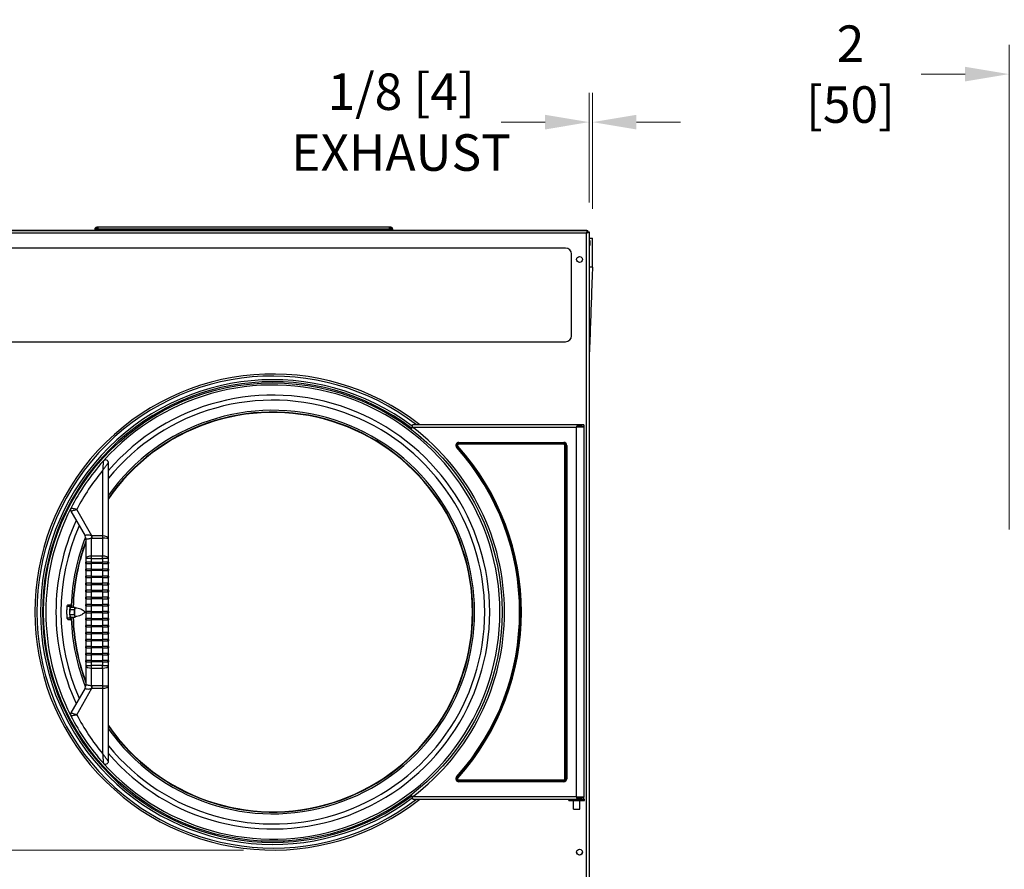
# Model space of a CAD drawing. Units: inches. Extents: x 11 to 194, y 10 to 308.
# Drawn here: x 34 to 76, y 241 to 278 of the extents above; entities that cross this region are included whole.
import ezdxf

# ---------------------------------------------------------------- set-up
doc = ezdxf.new("R2010")
doc.units = ezdxf.units.IN
doc.header["$LTSCALE"] = 16.666667
doc.header["$MEASUREMENT"] = 0
doc.layers.add('Dimensions(Dexter)', color=1, linetype='Continuous', lineweight=20, true_color=0xff0000)
doc.layers.add('Visible Edges(Dexter)', color=7, linetype='Continuous', lineweight=25)
doc.layers.add('Visible Tangent Edges(Dexter)', color=7, linetype='Continuous', lineweight=25)
doc.styles.add('DIMTXT', font='tahoma.ttf', dxfattribs={"width": 0.75})
doc.dimstyles.new('FRAC$0', dxfattribs={"dimscale": 4, "dimtxt": 0.09375, "dimasz": 0.188, "dimexe": 0.125, "dimexo": 0.125, "dimgap": 0.094, "dimtad": 0, "dimtih": 1, "dimtoh": 1, "dimdec": 6, "dimzin": 12, "dimdsep": 46, "dimlunit": 5, "dimtxsty": 'DIMTXT', "dimcen": -0.063, "dimadec": 0, "dimazin": 0, "dimtp": 0.031, "dimtm": 0.031, "dimtfac": 1, "dimtdec": 6, "dimtix": 1, "dimtofl": 0, "dimtmove": 0, "dimatfit": 3, "dimfxl": 1, "dimfrac": 2, "dimtolj": 1, "dimtzin": 12, "dimarcsym": 0})

# ---------------------------------------------------------------- blocks, each defined once
blk = doc.blocks.new('*D59')
at = {"layer": 'Defpoints', "color": 0, "linetype": 'Continuous', "transparency": 16777216}
for p in [(75.83, 275.285), (77.779, 268.49), (75.83, 254.579)]:
    blk.add_point(p, dxfattribs=at)
at = {"layer": 'Dimensions(Dexter)', "color": 7, "linetype": 'Continuous', "lineweight": 0, "transparency": 16777216}
for p, q in [((75.83, 255.829), (75.83, 276.535)), ((77.779, 269.74), (77.779, 276.535)), ((73.95, 275.285), (72.07, 275.285)), ((79.659, 275.285), (81.539, 275.285))]:
    blk.add_line(p, q, dxfattribs=at)
at = {"layer": 'Dimensions(Dexter)', "color": 7, "linetype": 'Continuous', "transparency": 16777216}
for points in [[(73.95, 275.598), (73.95, 274.972), (75.83, 275.285)], [(79.659, 275.598), (79.659, 274.972), (77.779, 275.285)]]:
    blk.add_solid(points, dxfattribs=at)
at = {"layer": 'Dimensions(Dexter)', "color": 7, "linetype": 'Continuous', "lineweight": 5, "transparency": 16777216, "insert": (69.053, 275.285), "char_height": 1.56, "attachment_point": 5, "style": 'DIMTXT'}
blk.add_mtext('\\A1;2 [50]', dxfattribs=at)
blk = doc.blocks.new('*D54')
at = {"layer": 'Defpoints', "color": 0, "linetype": 'Continuous', "transparency": 16777216}
for p in [(21.093, 242.126), (44.369, 242.126), (31.37, 200.116)]:
    blk.add_point(p, dxfattribs=at)
at = {"layer": 'Dimensions(Dexter)', "color": 7, "linetype": 'Continuous', "lineweight": 0, "transparency": 16777216}
for p, q in [((43.119, 242.126), (19.843, 242.126)), ((21.093, 240.246), (21.093, 222.837)), ((21.093, 201.996), (21.093, 218.916)), ((30.12, 200.116), (19.843, 200.116))]:
    blk.add_line(p, q, dxfattribs=at)
at = {"layer": 'Dimensions(Dexter)', "color": 7, "linetype": 'Continuous', "transparency": 16777216}
for points in [[(20.78, 240.246), (21.407, 240.246), (21.093, 242.126)], [(20.78, 201.996), (21.407, 201.996), (21.093, 200.116)]]:
    blk.add_solid(points, dxfattribs=at)
at = {"layer": 'Dimensions(Dexter)', "color": 7, "linetype": 'Continuous', "lineweight": 5, "transparency": 16777216, "insert": (21.093, 220.876), "char_height": 1.56, "attachment_point": 5, "style": 'DIMTXT'}
blk.add_mtext('\\A1;42 [1067]', dxfattribs=at)
blk = doc.blocks.new('*D56')
at = {"layer": 'Defpoints', "color": 0, "linetype": 'Continuous', "transparency": 16777216}
for p in [(57.882, 273.234), (57.882, 268.549), (58.027, 268.282)]:
    blk.add_point(p, dxfattribs=at)
at = {"layer": 'Dimensions(Dexter)', "color": 7, "linetype": 'Continuous', "lineweight": 0, "transparency": 16777216}
for p, q in [((57.882, 269.799), (57.882, 274.484)), ((58.027, 269.532), (58.027, 274.484)), ((56.002, 273.234), (54.122, 273.234)), ((59.907, 273.234), (61.787, 273.234))]:
    blk.add_line(p, q, dxfattribs=at)
at = {"layer": 'Dimensions(Dexter)', "color": 7, "linetype": 'Continuous', "transparency": 16777216}
for points in [[(56.002, 273.547), (56.002, 272.92), (57.882, 273.234)], [(59.907, 273.547), (59.907, 272.92), (58.027, 273.234)]]:
    blk.add_solid(points, dxfattribs=at)
at = {"layer": 'Dimensions(Dexter)', "color": 7, "linetype": 'Continuous', "lineweight": 5, "transparency": 16777216, "insert": (49.851, 273.234), "char_height": 1.56, "attachment_point": 5, "style": 'DIMTXT'}
blk.add_mtext('\\A1;1/8 [4]\\PEXHAUST', dxfattribs=at)

msp = doc.modelspace()

# ---------------------------------------------------------------- linework, layer by layer
at = {"layer": 'Visible Edges(Dexter)'}
for p, q in [((30.9337, 268.6005), (57.8306, 268.6005)), ((57.6006, 268.6089), (31.1626, 268.6089)), ((36.8139, 268.6558), (36.7743, 268.6558)), ((36.7743, 268.6089), (36.7743, 268.6558)), ((36.8139, 268.6558), (36.8139, 268.6089)), ((36.8764, 268.7183), (36.8764, 268.7579)), ((36.8764, 268.7579), (49.3764, 268.7579)), ((36.8764, 268.7099), (36.8764, 268.7183)), ((36.8764, 268.6089), (36.8764, 268.7099)), ((36.9077, 268.6558), (36.9077, 268.6089)), ((49.3452, 268.6089), (49.3452, 268.6558)), ((49.3764, 268.7579), (49.3764, 268.7183)), ((49.3764, 268.7099), (49.3764, 268.7183)), ((49.3764, 268.6089), (49.3764, 268.7099)), ((49.4389, 268.6089), (49.4389, 268.6558)), ((49.4389, 268.6558), (49.4785, 268.6558)), ((49.4785, 268.6558), (49.4785, 268.6089)), ((57.7881, 268.6089), (57.6006, 268.6089)), ((57.6006, 268.6089), (57.6006, 268.6005)), ((57.7881, 268.6005), (57.7881, 268.6089)), ((57.8179, 268.549), (57.8341, 268.549)), ((57.8306, 268.5525), (57.8306, 268.6005)), ((57.8341, 268.549), (57.8821, 268.549)), ((57.8821, 268.549), (57.8821, 234.4021)), ((57.8821, 268.2817), (58.0265, 268.2817)), ((57.8971, 268.1952), (57.8821, 268.1952)), ((57.8971, 268.1952), (57.8971, 267.9452)), ((57.9181, 268.1577), (57.9181, 267.9827)), ((58.0265, 267.0317), (58.0265, 268.2817)), ((56.8821, 267.8505), (31.8821, 267.8505)), ((57.8971, 267.9452), (57.8821, 267.9452)), ((57.1321, 264.1005), (57.1321, 267.6005)), ((31.8821, 263.8505), (56.8821, 263.8505)), ((50.2808, 260.1083), (50.3438, 260.1917)), ((50.3438, 260.1917), (50.3435, 260.2967)), ((57.5688, 260.2967), (50.3435, 260.2967)), ((57.35, 260.2468), (57.35, 260.206)), ((57.6625, 260.2217), (57.35, 260.2217)), ((57.3754, 260.206), (57.35, 260.206)), ((57.3754, 260.206), (57.6781, 260.206)), ((57.6625, 260.2967), (57.5688, 260.2967)), ((57.6625, 260.2967), (57.6625, 260.2217)), ((57.6781, 244.3873), (57.6781, 260.206)), ((37.3452, 255.4321), (37.3452, 258.6717)), ((35.7369, 256.6049), (36.3429, 255.5553)), ((36.3764, 255.4306), (36.3764, 254.5786)), ((37.3452, 254.5786), (37.3452, 255.4321)), ((36.3764, 254.5786), (36.3764, 254.4267)), ((37.3452, 254.4267), (37.3452, 254.5786)), ((36.3764, 254.3667), (36.3764, 254.4267)), ((36.6264, 254.4267), (36.3764, 254.4267)), ((36.3764, 254.3667), (36.3764, 254.1267)), ((36.3764, 254.3667), (36.6264, 254.3667)), ((36.6264, 254.4267), (37.0952, 254.4267)), ((37.0952, 254.3667), (36.6264, 254.3667)), ((37.3452, 254.4267), (37.0952, 254.4267)), ((37.0952, 254.3667), (37.3452, 254.3667)), ((37.3452, 254.4267), (37.3452, 254.3667)), ((37.3452, 254.1267), (37.3452, 254.3667)), ((36.3764, 254.0667), (36.3764, 254.1267)), ((36.6264, 254.1267), (36.3764, 254.1267)), ((36.3764, 254.0667), (36.3764, 253.8267)), ((36.3764, 254.0667), (36.6264, 254.0667)), ((36.3764, 253.7667), (36.3764, 253.8267)), ((36.6264, 253.8267), (36.3764, 253.8267)), ((36.3764, 253.7667), (36.3764, 253.5267)), ((36.3764, 253.7667), (36.6264, 253.7667)), ((36.6264, 254.1267), (37.0952, 254.1267)), ((37.0952, 254.0667), (36.6264, 254.0667)), ((36.6264, 253.8267), (37.0952, 253.8267)), ((37.0952, 253.7667), (36.6264, 253.7667)), ((37.3452, 254.1267), (37.0952, 254.1267)), ((37.0952, 254.0667), (37.3452, 254.0667)), ((37.3452, 253.8267), (37.0952, 253.8267)), ((37.0952, 253.7667), (37.3452, 253.7667)), ((37.3452, 254.1267), (37.3452, 254.0667)), ((37.3452, 253.8267), (37.3452, 254.0667)), ((37.3452, 253.8267), (37.3452, 253.7667)), ((37.3452, 253.5267), (37.3452, 253.7667)), ((36.3764, 253.4667), (36.3764, 253.5267)), ((36.6264, 253.5267), (36.3764, 253.5267)), ((36.3764, 253.4667), (36.3764, 253.2267)), ((36.3764, 253.4667), (36.6264, 253.4667)), ((36.6264, 253.5267), (37.0952, 253.5267)), ((37.0952, 253.4667), (36.6264, 253.4667)), ((37.3452, 253.5267), (37.0952, 253.5267)), ((37.0952, 253.4667), (37.3452, 253.4667)), ((37.3452, 253.5267), (37.3452, 253.4667)), ((37.3452, 253.2267), (37.3452, 253.4667)), ((36.3764, 253.1667), (36.3764, 253.2267)), ((36.6264, 253.2267), (36.3764, 253.2267)), ((36.3764, 253.1667), (36.3764, 252.9267)), ((36.3764, 253.1667), (36.6264, 253.1667)), ((36.3764, 252.8667), (36.3764, 252.9267)), ((36.6264, 252.9267), (36.3764, 252.9267)), ((36.6264, 253.2267), (37.0952, 253.2267)), ((37.0952, 253.1667), (36.6264, 253.1667)), ((36.6264, 252.9267), (37.0952, 252.9267)), ((37.3452, 253.2267), (37.0952, 253.2267)), ((37.0952, 253.1667), (37.3452, 253.1667)), ((37.3452, 252.9267), (37.0952, 252.9267)), ((37.3452, 253.2267), (37.3452, 253.1667)), ((37.3452, 252.9267), (37.3452, 253.1667)), ((37.3452, 252.9267), (37.3452, 252.8667)), ((35.5733, 252.5468), (35.6926, 252.5468)), ((35.6142, 252.6092), (35.7316, 252.6092)), ((35.6926, 252.5468), (35.6926, 252.2983)), ((35.6931, 252.4086), (35.7326, 252.5126)), ((35.7326, 252.5126), (35.9282, 252.5126)), ((35.7705, 252.5126), (35.7705, 252.5468)), ((35.8887, 252.4086), (35.9085, 252.4606)), ((35.9085, 252.4606), (35.9282, 252.5126)), ((35.9282, 252.5126), (35.9381, 252.4836)), ((36.3764, 252.8667), (36.3764, 252.6267)), ((36.3764, 252.8667), (36.6264, 252.8667)), ((36.3764, 252.5667), (36.3764, 252.6267)), ((36.6264, 252.6267), (36.3764, 252.6267)), ((36.3764, 252.5667), (36.3764, 252.3267)), ((36.3764, 252.5667), (36.6264, 252.5667)), ((37.0952, 252.8667), (36.6264, 252.8667)), ((36.6264, 252.6267), (37.0952, 252.6267)), ((37.0952, 252.5667), (36.6264, 252.5667)), ((37.0952, 252.8667), (37.3452, 252.8667)), ((37.3452, 252.6267), (37.0952, 252.6267)), ((37.0952, 252.5667), (37.3452, 252.5667)), ((37.3452, 252.6267), (37.3452, 252.8667)), ((37.3452, 252.6267), (37.3452, 252.5667)), ((37.3452, 252.3267), (37.3452, 252.5667)), ((35.5703, 252.2081), (35.5703, 252.3853)), ((35.5733, 252.0466), (35.6926, 252.0466)), ((35.6921, 252.1921), (35.6931, 252.4086)), ((35.6921, 252.1921), (35.8877, 252.1921)), ((35.7306, 252.0797), (35.6921, 252.1921)), ((35.6926, 252.1907), (35.6926, 252.0466)), ((35.6931, 252.4086), (35.8887, 252.4086)), ((35.7306, 252.0797), (35.9262, 252.0797)), ((35.7705, 252.0466), (35.7705, 252.0797)), ((35.8877, 252.1921), (35.8882, 252.3003)), ((35.907, 252.1359), (35.8877, 252.1921)), ((35.8882, 252.3003), (35.8887, 252.4086)), ((35.9262, 252.0797), (35.907, 252.1359)), ((35.9372, 252.1088), (35.9262, 252.0797)), ((36.6264, 252.3267), (36.3764, 252.3267)), ((36.3764, 252.2667), (36.3764, 252.3267)), ((36.3764, 252.2667), (36.3764, 252.0267)), ((36.3764, 252.2667), (36.6264, 252.2667)), ((36.6264, 252.3267), (37.0952, 252.3267)), ((37.0952, 252.2667), (36.6264, 252.2667)), ((37.3452, 252.3267), (37.0952, 252.3267)), ((37.0952, 252.2667), (37.3452, 252.2667)), ((37.3452, 252.3267), (37.3452, 252.2667)), ((37.3452, 252.0267), (37.3452, 252.2667)), ((35.6142, 251.9842), (35.7316, 251.9842)), ((36.3764, 251.9667), (36.3764, 252.0267)), ((36.6264, 252.0267), (36.3764, 252.0267)), ((36.3764, 251.9667), (36.3764, 251.7267)), ((36.3764, 251.9667), (36.6264, 251.9667)), ((36.3764, 251.6667), (36.3764, 251.7267)), ((36.6264, 251.7267), (36.3764, 251.7267)), ((36.3764, 251.6667), (36.3764, 251.4267)), ((36.3764, 251.6667), (36.6264, 251.6667)), ((36.6264, 252.0267), (37.0952, 252.0267)), ((37.0952, 251.9667), (36.6264, 251.9667)), ((36.6264, 251.7267), (37.0952, 251.7267)), ((37.0952, 251.6667), (36.6264, 251.6667)), ((37.3452, 252.0267), (37.0952, 252.0267)), ((37.0952, 251.9667), (37.3452, 251.9667)), ((37.3452, 251.7267), (37.0952, 251.7267)), ((37.0952, 251.6667), (37.3452, 251.6667)), ((37.3452, 252.0267), (37.3452, 251.9667)), ((37.3452, 251.7267), (37.3452, 251.9667)), ((37.3452, 251.7267), (37.3452, 251.6667)), ((37.3452, 251.4267), (37.3452, 251.6667)), ((36.3764, 251.3667), (36.3764, 251.4267)), ((36.6264, 251.4267), (36.3764, 251.4267)), ((36.3764, 251.3667), (36.3764, 251.1267)), ((36.3764, 251.3667), (36.6264, 251.3667)), ((36.6264, 251.4267), (37.0952, 251.4267)), ((37.0952, 251.3667), (36.6264, 251.3667)), ((37.3452, 251.4267), (37.0952, 251.4267)), ((37.0952, 251.3667), (37.3452, 251.3667)), ((37.3452, 251.4267), (37.3452, 251.3667)), ((37.3452, 251.1267), (37.3452, 251.3667)), ((36.3764, 251.0667), (36.3764, 251.1267)), ((36.6264, 251.1267), (36.3764, 251.1267)), ((36.3764, 251.0667), (36.3764, 250.8267)), ((36.3764, 251.0667), (36.6264, 251.0667)), ((36.3764, 250.7667), (36.3764, 250.8267)), ((36.6264, 250.8267), (36.3764, 250.8267)), ((36.6264, 251.1267), (37.0952, 251.1267)), ((37.0952, 251.0667), (36.6264, 251.0667)), ((36.6264, 250.8267), (37.0952, 250.8267)), ((37.3452, 251.1267), (37.0952, 251.1267)), ((37.0952, 251.0667), (37.3452, 251.0667)), ((37.3452, 250.8267), (37.0952, 250.8267)), ((37.3452, 251.1267), (37.3452, 251.0667)), ((37.3452, 250.8267), (37.3452, 251.0667)), ((37.3452, 250.8267), (37.3452, 250.7667)), ((36.3764, 250.7667), (36.3764, 250.5267)), ((36.3764, 250.7667), (36.6264, 250.7667)), ((36.3764, 250.4667), (36.3764, 250.5267)), ((36.6264, 250.5267), (36.3764, 250.5267)), ((36.3764, 250.4667), (36.3764, 250.2267)), ((36.3764, 250.4667), (36.6264, 250.4667)), ((37.0952, 250.7667), (36.6264, 250.7667)), ((36.6264, 250.5267), (37.0952, 250.5267)), ((37.0952, 250.4667), (36.6264, 250.4667)), ((37.0952, 250.7667), (37.3452, 250.7667)), ((37.3452, 250.5267), (37.0952, 250.5267)), ((37.0952, 250.4667), (37.3452, 250.4667)), ((37.3452, 250.5267), (37.3452, 250.7667)), ((37.3452, 250.5267), (37.3452, 250.4667)), ((37.3452, 250.2267), (37.3452, 250.4667)), ((36.3764, 250.1667), (36.3764, 250.2267)), ((36.6264, 250.2267), (36.3764, 250.2267)), ((36.3764, 250.1667), (36.3764, 250.0147)), ((36.3764, 250.1667), (36.6264, 250.1667)), ((36.3764, 250.0147), (36.3764, 249.1628)), ((36.6264, 250.2267), (37.0952, 250.2267)), ((37.0952, 250.1667), (36.6264, 250.1667)), ((37.3452, 250.2267), (37.0952, 250.2267)), ((37.0952, 250.1667), (37.3452, 250.1667)), ((37.3452, 250.2267), (37.3452, 250.1667)), ((37.3452, 250.0147), (37.3452, 250.1667)), ((37.3452, 249.1613), (37.3452, 250.0147)), ((37.3452, 245.9217), (37.3452, 249.1613)), ((36.3429, 249.0381), (35.7369, 247.9884)), ((50.3438, 244.4017), (50.2808, 244.485)), ((50.3442, 244.2967), (50.3438, 244.4017)), ((50.3442, 244.2967), (57.1048, 244.2967)), ((57.0185, 244.2417), (57.0185, 244.2967)), ((57.0185, 244.2417), (57.6815, 244.2417)), ((57.1048, 244.2967), (57.6815, 244.2967)), ((57.2115, 243.8767), (57.2115, 244.2417)), ((57.35, 244.3873), (57.35, 244.3466)), ((57.35, 244.3873), (57.3754, 244.3873)), ((57.35, 244.3717), (57.6625, 244.3717)), ((57.6781, 244.3873), (57.3754, 244.3873)), ((57.4885, 244.3873), (57.4885, 244.3717)), ((57.4885, 243.8767), (57.4885, 244.2417)), ((57.6625, 244.2967), (57.6625, 244.3717)), ((57.6815, 244.2417), (57.6815, 244.2967)), ((57.2115, 243.8767), (57.4885, 243.8767))]:
    msp.add_line(p, q, dxfattribs=at)
for centre, radius in [((57.4759, 267.3662), 0.125), ((44.369, 252.2967), 9.7965), ((57.4759, 242.038), 0.125)]:
    msp.add_circle(centre, radius, dxfattribs=at)
for centre, radius, start, end in [((57.7718, 268.459), 0.1103, 54.69505, 58.00777), ((57.8742, 268.1577), 0.044, 0, 58.49765), ((56.8821, 267.6005), 0.25, 0, 90), ((57.8742, 267.9827), 0.044, 301.50235, 0), ((56.8821, 264.1005), 0.25, 270, 0), ((44.369, 252.2967), 10.171, 51.86415, 308.13585), ((44.369, 252.2967), 10.0848, 52.49258, 307.50742), ((44.369, 252.2967), 9.843, 52.88198, 307.11802), ((44.369, 252.2967), 8.5313, 214.58332, 145.41668), ((37.2202, 258.6717), 0.125, 0, 138.25655), ((44.3644, 252.2967), 9.7, 138.25703, 152.83939), ((35.8452, 256.6674), 0.125, 152.84017, 210), ((36.1264, 255.4303), 0.25, 0.06289, 30), ((44.369, 252.2967), 8.5313, 159.52988, 178.54951), ((44.369, 252.2967), 8.5313, 181.45721, 200.47012), ((36.1264, 249.1631), 0.25, 330, 359.93711), ((35.8452, 247.9259), 0.125, 150, 207.15983), ((44.3644, 252.2967), 9.7, 207.16061, 221.74297), ((37.2202, 245.9217), 0.125, 221.74345, 0), ((57.4759, 242.0537), 0.125, 183.58332, 356.41668)]:
    msp.add_arc(centre, radius, start, end, dxfattribs=at)
for centre, major_axis, ratio, start_param, end_param in [((44.7853, 252.2967), (-9.2154, 0), 0.9989788, 6.2560123, 6.2735626), ((35.7316, 252.2962), (0, 0.313), 0.2079117, 5.6408817, 6.9254889), ((35.9272, 252.2962), (0, 0.1875), 0.2079117, 0.5013798, 1.5485773), ((35.9272, 252.2962), (0, 0.1875), 0.2079117, 0, 0.5013798), ((44.7853, 252.2967), (-9.2154, 0), 0.9989788, 0.0096227, 0.027173), ((35.7316, 252.2972), (0, -0.313), 0.2079117, 5.6408817, 6.9254889), ((35.9272, 252.2962), (0, 0.1875), 0.2079117, 1.5485773, 2.5957749), ((35.9272, 252.2962), (0, -0.1875), 0.2079117, 5.7373675, 6.2831853)]:
    msp.add_ellipse(centre, major_axis=major_axis, ratio=ratio, start_param=start_param, end_param=end_param, dxfattribs=at)
for points, knots in [([(36.7743, 268.6558), (36.7743, 268.6694), (36.777, 268.6828), (36.7875, 268.7078), (36.7952, 268.7191), (36.8145, 268.7381), (36.826, 268.7456), (36.8506, 268.7554), (36.8635, 268.7579), (36.8764, 268.7579)], [0, 0, 0, 0, 0.10521662, 0.10521662, 0.21038298, 0.21038298, 0.31554922, 0.31554922, 0.41635198, 0.41635198, 0.41635198, 0.41635198]), ([(36.8764, 268.7183), (36.8679, 268.7183), (36.8594, 268.7166), (36.8438, 268.7098), (36.8367, 268.7048), (36.8255, 268.6928), (36.8212, 268.6861), (36.8154, 268.6715), (36.8139, 268.6637), (36.8139, 268.6558)], [0, 0, 0, 0, 0.06835104, 0.06835104, 0.13667106, 0.13667106, 0.1996025, 0.1996025, 0.26253391, 0.26253391, 0.26253391, 0.26253391]), ([(36.8764, 268.7579), (36.8791, 268.7579), (36.8817, 268.7552), (36.887, 268.7447), (36.8896, 268.7371), (36.8949, 268.7177), (36.8975, 268.7063), (36.9027, 268.6817), (36.9052, 268.6688), (36.9077, 268.6558)], [0, 0, 0, 0, 0.10521662, 0.10521662, 0.21038298, 0.21038298, 0.31554922, 0.31554922, 0.41635198, 0.41635198, 0.41635198, 0.41635198]), ([(36.9077, 268.6558), (36.905, 268.6644), (36.9023, 268.6728), (36.8968, 268.6885), (36.8941, 268.6956), (36.8889, 268.7068), (36.8864, 268.711), (36.8814, 268.7168), (36.8789, 268.7183), (36.8764, 268.7183)], [0, 0, 0, 0, 0.06835104, 0.06835104, 0.13667106, 0.13667106, 0.1996025, 0.1996025, 0.26253391, 0.26253391, 0.26253391, 0.26253391]), ([(49.3452, 268.6558), (49.3478, 268.6694), (49.3504, 268.6828), (49.3557, 268.7078), (49.3583, 268.7191), (49.3636, 268.7381), (49.3662, 268.7456), (49.3714, 268.7554), (49.3739, 268.7579), (49.3764, 268.7579)], [0, 0, 0, 0, 0.10521662, 0.10521662, 0.21038298, 0.21038298, 0.31554922, 0.31554922, 0.41635198, 0.41635198, 0.41635198, 0.41635198]), ([(49.3764, 268.7183), (49.3737, 268.7183), (49.371, 268.7166), (49.3656, 268.7098), (49.3629, 268.7048), (49.3577, 268.6928), (49.3552, 268.6861), (49.3502, 268.6715), (49.3477, 268.6637), (49.3452, 268.6558)], [0, 0, 0, 0, 0.06835104, 0.06835104, 0.13667106, 0.13667106, 0.1996025, 0.1996025, 0.26253391, 0.26253391, 0.26253391, 0.26253391]), ([(49.3764, 268.7579), (49.39, 268.7579), (49.4034, 268.7552), (49.4284, 268.7447), (49.4397, 268.7371), (49.4587, 268.7177), (49.4662, 268.7063), (49.4761, 268.6817), (49.4785, 268.6688), (49.4785, 268.6558)], [0, 0, 0, 0, 0.10521662, 0.10521662, 0.21038298, 0.21038298, 0.31554922, 0.31554922, 0.41635198, 0.41635198, 0.41635198, 0.41635198]), ([(49.4389, 268.6558), (49.4389, 268.6644), (49.4372, 268.6728), (49.4304, 268.6885), (49.4254, 268.6956), (49.4135, 268.7068), (49.4067, 268.711), (49.3921, 268.7168), (49.3843, 268.7183), (49.3764, 268.7183)], [0, 0, 0, 0, 0.06835104, 0.06835104, 0.13667106, 0.13667106, 0.1996025, 0.1996025, 0.26253391, 0.26253391, 0.26253391, 0.26253391]), ([(57.8148, 268.5909), (57.807, 268.5815), (57.7992, 268.5654), (57.7914, 268.5456), (57.7848, 268.5288), (57.7782, 268.5095), (57.7716, 268.49)], [-0.73153907, -0.73153907, -0.73153907, -0.73153907, -0.33565293, -0.33565293, -0.33565293, 0, 0, 0, 0]), ([(57.7716, 268.49), (57.7867, 268.5151), (57.8018, 268.5394), (57.8168, 268.5484), (57.8214, 268.5511), (57.826, 268.5525), (57.8306, 268.5525)], [0, 0, 0, 0, 0.7660649, 0.7660649, 0.7660649, 1, 1, 1, 1]), ([(57.7716, 268.49), (57.7967, 268.5051), (57.821, 268.5201), (57.83, 268.5352), (57.8327, 268.5398), (57.8341, 268.5444), (57.8341, 268.549)], [0, 0, 0, 0, 0.7660649, 0.7660649, 0.7660649, 1, 1, 1, 1]), ([(57.8725, 268.5332), (57.8631, 268.5254), (57.847, 268.5176), (57.8272, 268.5098), (57.8105, 268.5032), (57.7911, 268.4966), (57.7716, 268.49)], [-0.73153907, -0.73153907, -0.73153907, -0.73153907, -0.33565293, -0.33565293, -0.33565293, 0, 0, 0, 0]), ([(58.0265, 267.0317), (58.0265, 267.0196), (58.026, 267.0075), (58.0246, 266.9589), (58.0234, 266.9225), (58.0185, 266.7769), (58.0147, 266.6676), (57.9994, 266.2308), (57.9875, 265.9031), (57.9447, 264.7167), (57.9134, 263.8581), (57.8821, 262.9994)], [0, 0, 0, 0, 0.0925564, 0.0925564, 0.370148, 0.370148, 1.2029203, 1.2029203, 3.7012359, 3.7012359, 10.2488381, 10.2488381, 10.2488381, 10.2488381]), ([(57.35, 260.2468), (57.3745, 260.2468), (57.3981, 260.2517), (57.4434, 260.2646), (57.4653, 260.2724), (57.5069, 260.2858), (57.5266, 260.2915), (57.5531, 260.2959), (57.5611, 260.2967), (57.5688, 260.2967)], [0, 0, 0, 0, 0.18706713, 0.18706713, 0.37413426, 0.37413426, 0.56120139, 0.56120139, 0.64673462, 0.64673462, 0.64673462, 0.64673462]), ([(35.5733, 252.5468), (35.5781, 252.5625), (35.5834, 252.5759), (35.5973, 252.6015), (35.6061, 252.6092), (35.6142, 252.6092)], [1.91446744, 1.91446744, 1.91446744, 1.91446744, 2.1068775, 2.1068775, 2.40197086, 2.40197086, 2.40197086, 2.40197086]), ([(35.9272, 252.4837), (35.9693, 252.4837), (36.0113, 252.4788), (36.0894, 252.4611), (36.1255, 252.4484), (36.1891, 252.4196), (36.2167, 252.4035), (36.264, 252.3712), (36.2838, 252.355), (36.3174, 252.3242), (36.3312, 252.3096), (36.3429, 252.2962)], [7.30816386, 7.30816386, 7.30816386, 7.30816386, 7.35517068, 7.35517068, 7.4021775, 7.4021775, 7.44918432, 7.44918432, 7.49619114, 7.49619114, 7.54319796, 7.54319796, 7.54319796, 7.54319796]), ([(35.6142, 251.9842), (35.6061, 251.9842), (35.5973, 251.9918), (35.5834, 252.0175), (35.5781, 252.0308), (35.5733, 252.0466)], [0.00588902, 0.00588902, 0.00588902, 0.00588902, 0.30098238, 0.30098238, 0.49339244, 0.49339244, 0.49339244, 0.49339244]), ([(36.3429, 252.2962), (36.3312, 252.2827), (36.3174, 252.2681), (36.2838, 252.2374), (36.264, 252.2212), (36.2167, 252.1889), (36.1891, 252.1728), (36.1255, 252.1439), (36.0894, 252.1313), (36.0113, 252.1136), (35.9693, 252.1087), (35.9272, 252.1087)], [3.93153711, 3.93153711, 3.93153711, 3.93153711, 3.97854393, 3.97854393, 4.02555075, 4.02555075, 4.07255757, 4.07255757, 4.11956439, 4.11956439, 4.16657121, 4.16657121, 4.16657121, 4.16657121]), ([(57.5688, 244.2967), (57.5611, 244.2967), (57.5531, 244.2975), (57.5266, 244.3018), (57.5069, 244.3076), (57.4653, 244.321), (57.4434, 244.3287), (57.3981, 244.3416), (57.3745, 244.3466), (57.35, 244.3466)], [-0.64673462, -0.64673462, -0.64673462, -0.64673462, -0.56120139, -0.56120139, -0.37413426, -0.37413426, -0.18706713, -0.18706713, 0, 0, 0, 0])]:
    msp.add_open_spline(points, degree=3, knots=knots, dxfattribs=at)
for points in [[(57.8306, 268.6005), (57.8253, 268.6005), (57.82, 268.5972), (57.8148, 268.5909)], [(57.8821, 268.549), (57.8821, 268.5437), (57.8788, 268.5384), (57.8725, 268.5332)], [(57.35, 260.1917), (57.3583, 260.1964), (57.3668, 260.2012), (57.3754, 260.206)], [(57.3754, 244.3873), (57.3668, 244.3921), (57.3583, 244.3969), (57.35, 244.4017)]]:
    msp.add_open_spline(points, degree=3, dxfattribs=at)
at = {"layer": 'Visible Tangent Edges(Dexter)'}
for p, q in [((57.7716, 268.49), (30.9926, 268.49)), ((36.8869, 268.7099), (36.8764, 268.7099)), ((49.3452, 268.6558), (36.9077, 268.6558)), ((49.3764, 268.7099), (49.366, 268.7099)), ((57.7716, 234.461), (57.7716, 268.49)), ((58.0265, 267.0317), (57.8821, 267.0317)), ((50.3438, 260.1917), (57.35, 260.1917)), ((57.35, 244.4017), (57.35, 260.1917)), ((52.2198, 259.3382), (52.2357, 259.3525)), ((52.2598, 259.3741), (52.2357, 259.3525)), ((52.2756, 259.3883), (52.2598, 259.3741)), ((52.3128, 259.5467), (56.8031, 259.5467)), ((52.3128, 259.5252), (52.3128, 259.5467)), ((52.3128, 259.5252), (52.3128, 259.4929)), ((56.8031, 259.5252), (52.3128, 259.5252)), ((52.3128, 259.4929), (52.3128, 259.4717)), ((56.8031, 259.4929), (52.3128, 259.4929)), ((56.8031, 259.4717), (52.3128, 259.4717)), ((56.8031, 259.5252), (56.8031, 259.5467)), ((56.8031, 259.5252), (56.8031, 259.4929)), ((56.8031, 259.4929), (56.8031, 259.4717)), ((56.8743, 259.4217), (56.8531, 259.4217)), ((56.8531, 245.1717), (56.8531, 259.4217)), ((56.9066, 259.4217), (56.8743, 259.4217)), ((56.8743, 245.1717), (56.8743, 259.4217)), ((56.9066, 259.4217), (56.9281, 259.4217)), ((56.9066, 245.1717), (56.9066, 259.4217)), ((56.9281, 259.4217), (56.9281, 245.1717)), ((37.0952, 258.346), (37.0952, 255.5514)), ((36.6402, 255.5514), (35.9876, 256.6817)), ((36.6264, 254.6921), (36.6264, 255.4492)), ((36.6402, 255.5514), (36.6402, 255.4489)), ((37.0952, 255.5514), (36.6402, 255.5514)), ((36.6402, 255.4489), (37.0952, 255.4489)), ((37.0952, 255.5514), (37.0952, 255.4489)), ((37.0952, 255.4489), (37.0952, 254.6921)), ((36.6264, 254.5786), (36.3764, 254.5786)), ((37.0952, 254.6921), (36.6264, 254.6921)), ((36.6264, 254.5786), (36.6264, 254.6921)), ((36.6264, 254.4267), (36.6264, 254.5786)), ((36.6264, 254.5786), (37.0952, 254.5786)), ((37.0952, 254.5786), (37.0952, 254.6921)), ((37.0952, 254.5786), (37.0952, 254.4267)), ((37.3452, 254.5786), (37.0952, 254.5786)), ((36.3971, 254.3667), (36.3971, 254.4267)), ((36.402, 254.3667), (36.402, 254.4267)), ((36.6264, 254.3667), (36.6264, 254.4267)), ((36.6264, 254.1267), (36.6264, 254.3667)), ((37.0952, 254.3667), (37.0952, 254.4267)), ((37.0952, 254.3667), (37.0952, 254.1267)), ((37.3196, 254.3667), (37.3196, 254.4267)), ((37.3245, 254.3667), (37.3245, 254.4267)), ((36.3971, 254.0667), (36.3971, 254.1267)), ((36.3971, 253.7667), (36.3971, 253.8267)), ((36.402, 254.0667), (36.402, 254.1267)), ((36.402, 253.7667), (36.402, 253.8267)), ((36.6264, 254.0667), (36.6264, 254.1267)), ((36.6264, 253.8267), (36.6264, 254.0667)), ((36.6264, 253.7667), (36.6264, 253.8267)), ((36.6264, 253.5267), (36.6264, 253.7667)), ((37.0952, 254.0667), (37.0952, 254.1267)), ((37.0952, 254.0667), (37.0952, 253.8267)), ((37.0952, 253.7667), (37.0952, 253.8267)), ((37.0952, 253.7667), (37.0952, 253.5267)), ((37.3196, 254.0667), (37.3196, 254.1267)), ((37.3196, 253.7667), (37.3196, 253.8267)), ((37.3245, 254.0667), (37.3245, 254.1267)), ((37.3245, 253.7667), (37.3245, 253.8267)), ((36.3971, 253.4667), (36.3971, 253.5267)), ((36.402, 253.4667), (36.402, 253.5267)), ((36.6264, 253.4667), (36.6264, 253.5267)), ((36.6264, 253.2267), (36.6264, 253.4667)), ((37.0952, 253.4667), (37.0952, 253.5267)), ((37.0952, 253.4667), (37.0952, 253.2267)), ((37.3196, 253.4667), (37.3196, 253.5267)), ((37.3245, 253.4667), (37.3245, 253.5267)), ((36.3971, 253.1667), (36.3971, 253.2267)), ((36.3971, 252.8667), (36.3971, 252.9267)), ((36.402, 253.1667), (36.402, 253.2267)), ((36.402, 252.8667), (36.402, 252.9267)), ((36.6264, 253.1667), (36.6264, 253.2267)), ((36.6264, 252.9267), (36.6264, 253.1667)), ((36.6264, 252.8667), (36.6264, 252.9267)), ((37.0952, 253.1667), (37.0952, 253.2267)), ((37.0952, 253.1667), (37.0952, 252.9267)), ((37.0952, 252.8667), (37.0952, 252.9267)), ((37.3196, 253.1667), (37.3196, 253.2267)), ((37.3196, 252.8667), (37.3196, 252.9267)), ((37.3245, 253.1667), (37.3245, 253.2267)), ((37.3245, 252.8667), (37.3245, 252.9267)), ((36.3971, 252.5667), (36.3971, 252.6267)), ((36.402, 252.5667), (36.402, 252.6267)), ((36.6264, 252.6267), (36.6264, 252.8667)), ((36.6264, 252.5667), (36.6264, 252.6267)), ((36.6264, 252.3267), (36.6264, 252.5667)), ((37.0952, 252.8667), (37.0952, 252.6267)), ((37.0952, 252.5667), (37.0952, 252.6267)), ((37.0952, 252.5667), (37.0952, 252.3267)), ((37.3196, 252.5667), (37.3196, 252.6267)), ((37.3245, 252.5667), (37.3245, 252.6267)), ((36.3971, 252.2667), (36.3971, 252.3267)), ((36.402, 252.2667), (36.402, 252.3267)), ((36.6264, 252.2667), (36.6264, 252.3267)), ((36.6264, 252.0267), (36.6264, 252.2667)), ((37.0952, 252.2667), (37.0952, 252.3267)), ((37.0952, 252.2667), (37.0952, 252.0267)), ((37.3196, 252.2667), (37.3196, 252.3267)), ((37.3245, 252.2667), (37.3245, 252.3267)), ((36.3971, 251.9667), (36.3971, 252.0267)), ((36.3971, 251.6667), (36.3971, 251.7267)), ((36.402, 251.9667), (36.402, 252.0267)), ((36.402, 251.6667), (36.402, 251.7267)), ((36.6264, 251.9667), (36.6264, 252.0267)), ((36.6264, 251.7267), (36.6264, 251.9667)), ((36.6264, 251.6667), (36.6264, 251.7267)), ((36.6264, 251.4267), (36.6264, 251.6667)), ((37.0952, 251.9667), (37.0952, 252.0267)), ((37.0952, 251.9667), (37.0952, 251.7267)), ((37.0952, 251.6667), (37.0952, 251.7267)), ((37.0952, 251.6667), (37.0952, 251.4267)), ((37.3196, 251.9667), (37.3196, 252.0267)), ((37.3196, 251.6667), (37.3196, 251.7267)), ((37.3245, 251.9667), (37.3245, 252.0267)), ((37.3245, 251.6667), (37.3245, 251.7267)), ((36.3971, 251.3667), (36.3971, 251.4267)), ((36.402, 251.3667), (36.402, 251.4267)), ((36.6264, 251.3667), (36.6264, 251.4267)), ((36.6264, 251.1267), (36.6264, 251.3667)), ((37.0952, 251.3667), (37.0952, 251.4267)), ((37.0952, 251.3667), (37.0952, 251.1267)), ((37.3196, 251.3667), (37.3196, 251.4267)), ((37.3245, 251.3667), (37.3245, 251.4267)), ((36.3971, 251.0667), (36.3971, 251.1267)), ((36.3971, 250.7667), (36.3971, 250.8267)), ((36.402, 251.0667), (36.402, 251.1267)), ((36.402, 250.7667), (36.402, 250.8267)), ((36.6264, 251.0667), (36.6264, 251.1267)), ((36.6264, 250.8267), (36.6264, 251.0667)), ((36.6264, 250.7667), (36.6264, 250.8267)), ((37.0952, 251.0667), (37.0952, 251.1267)), ((37.0952, 251.0667), (37.0952, 250.8267)), ((37.0952, 250.7667), (37.0952, 250.8267)), ((37.3196, 251.0667), (37.3196, 251.1267)), ((37.3196, 250.7667), (37.3196, 250.8267)), ((37.3245, 251.0667), (37.3245, 251.1267)), ((37.3245, 250.7667), (37.3245, 250.8267)), ((36.3971, 250.4667), (36.3971, 250.5267)), ((36.402, 250.4667), (36.402, 250.5267)), ((36.6264, 250.5267), (36.6264, 250.7667)), ((36.6264, 250.4667), (36.6264, 250.5267)), ((36.6264, 250.2267), (36.6264, 250.4667)), ((37.0952, 250.7667), (37.0952, 250.5267)), ((37.0952, 250.4667), (37.0952, 250.5267)), ((37.0952, 250.4667), (37.0952, 250.2267)), ((37.3196, 250.4667), (37.3196, 250.5267)), ((37.3245, 250.4667), (37.3245, 250.5267)), ((36.3764, 250.0147), (36.6264, 250.0147)), ((36.3971, 250.1667), (36.3971, 250.2267)), ((36.402, 250.1667), (36.402, 250.2267)), ((36.6264, 250.1667), (36.6264, 250.2267)), ((36.6264, 250.0147), (36.6264, 250.1667)), ((37.0952, 250.0147), (36.6264, 250.0147)), ((36.6264, 249.9013), (36.6264, 250.0147)), ((37.0952, 250.1667), (37.0952, 250.2267)), ((37.0952, 250.1667), (37.0952, 250.0147)), ((37.0952, 250.0147), (37.3452, 250.0147)), ((37.0952, 249.9013), (37.0952, 250.0147)), ((37.3196, 250.1667), (37.3196, 250.2267)), ((37.3245, 250.1667), (37.3245, 250.2267)), ((36.6264, 249.1441), (36.6264, 249.9013)), ((36.6264, 249.9013), (37.0952, 249.9013)), ((37.0952, 249.9013), (37.0952, 249.1444)), ((36.6402, 249.1444), (36.6402, 249.0419)), ((37.0952, 249.1444), (36.6402, 249.1444)), ((37.0952, 249.1444), (37.0952, 249.0419)), ((35.9876, 247.9117), (36.6402, 249.0419)), ((36.6402, 249.0419), (37.0952, 249.0419)), ((37.0952, 249.0419), (37.0952, 246.2474)), ((52.2357, 245.2408), (52.2198, 245.2551)), ((52.2357, 245.2408), (52.2598, 245.2192)), ((52.2598, 245.2192), (52.2756, 245.2051)), ((52.3128, 245.1005), (52.3128, 245.1217)), ((52.3128, 245.1217), (56.8031, 245.1217)), ((52.3128, 245.1005), (56.8031, 245.1005)), ((52.3128, 245.0681), (52.3128, 245.1005)), ((52.3128, 245.0681), (56.8031, 245.0681)), ((52.3128, 245.0681), (52.3128, 245.0467)), ((56.8031, 245.0467), (52.3128, 245.0467)), ((56.8031, 245.1005), (56.8031, 245.1217)), ((56.8031, 245.0681), (56.8031, 245.1005)), ((56.8031, 245.0681), (56.8031, 245.0467)), ((56.8743, 245.1717), (56.8531, 245.1717)), ((56.9066, 245.1717), (56.8743, 245.1717)), ((56.9066, 245.1717), (56.9281, 245.1717)), ((57.35, 244.4017), (50.3438, 244.4017))]:
    msp.add_line(p, q, dxfattribs=at)
for centre, radius, start, end in [((44.369, 252.2967), 9.9287, 53.0037, 306.99801), ((44.369, 252.2967), 9.7028, 221.80125, 138.19875), ((44.369, 252.2967), 9.2694, 220.7344, 139.2656), ((44.369, 252.2967), 9.0554, 219.13624, 140.86376), ((44.369, 252.2967), 8.6206, 215.43557, 144.56443), ((44.369, 252.2967), 8.5469, 214.73497, 145.26503), ((44.369, 252.2967), 9.901, 307.11802, 52.88198), ((52.3128, 259.4217), 0.125, 90, 221.8896), ((52.3128, 259.4217), 0.1035, 90, 221.8896), ((44.369, 252.2967), 10.546, 318.1104, 41.8896), ((44.369, 252.2967), 10.5675, 318.1104, 41.8896), ((52.3128, 259.4217), 0.0712, 90, 221.8896), ((44.369, 252.2967), 10.5998, 318.1104, 41.8896), ((52.3128, 259.4217), 0.05, 90, 221.8896), ((44.369, 252.2967), 10.621, 318.1104, 41.8896), ((56.8031, 259.4217), 0.125, 0, 90), ((56.8031, 259.4217), 0.1035, 0, 90), ((56.8031, 259.4217), 0.0712, 0, 90), ((56.8031, 259.4217), 0.05, 0, 90), ((44.3644, 252.3077), 9.45, 140.28484, 152.42826), ((44.369, 252.2967), 9.7028, 152.95992, 207.04008), ((44.369, 252.2967), 9.2694, 155.03594, 204.96406), ((44.369, 252.2967), 9.0554, 155.9908, 204.0092), ((44.369, 252.2967), 8.6206, 158.17722, 178.04319), ((44.369, 252.2967), 8.5469, 159.2511, 178.55216), ((44.369, 252.2967), 8.5469, 181.45455, 200.7489), ((44.369, 252.2967), 8.6206, 181.95681, 201.82278), ((44.3644, 252.2857), 9.45, 207.57174, 219.71516), ((52.3128, 245.1717), 0.125, 138.1104, 270), ((52.3128, 245.1717), 0.1035, 138.1104, 270), ((52.3128, 245.1717), 0.0712, 138.1104, 270), ((52.3128, 245.1717), 0.05, 138.1104, 270), ((56.8031, 245.1717), 0.125, 270, 0), ((56.8031, 245.1717), 0.1035, 270, 0), ((56.8031, 245.1717), 0.0712, 270, 0), ((56.8031, 245.1717), 0.05, 270, 0)]:
    msp.add_arc(centre, radius, start, end, dxfattribs=at)
for centre, major_axis, ratio, start_param, end_param in [((37.2201, 258.6716), (-0.0933, 0.0832), 0.9990374, 3.8719127, 6.2831853), ((35.8452, 256.6675), (-0.1112, 0.0571), 0.9987456, 0, 0.9966087), ((36.1264, 256.4303), (0.2165, -0.875), 0.0029313, 6.2730302, 6.296458), ((36.1264, 255.4306), (0.25, 0), 0.9989019, 0, 0.5231812), ((36.6264, 255.5627), (-0.0107, -0.2498), 0.0217334, 1.1000213, 1.5394407), ((36.0067, 256.5241), (0.7642, -1.0364), 0.374268, 5.9904237, 6.0139362), ((36.0067, 256.6376), (0.7, -1.0854), 0.1874509, 6.0249899, 6.0485024), ((37.0952, 255.4321), (-0.25, 0), 0.4774237, 3.1415927, 4.712389), ((37.0952, 255.4321), (0.25, 0), 0.0674293, 0, 1.5707963), ((36.6264, 254.5786), (-0.25, 0), 0.4539905, 4.712389, 6.2831853), ((37.0952, 254.5786), (0.25, 0), 0.4539905, 0, 1.5707963), ((36.6264, 250.0147), (-0.25, 0), 0.4539905, 0, 1.5707963), ((37.0952, 250.0147), (0.25, 0), 0.4539905, 4.712389, 6.2831853), ((36.1264, 249.1628), (0.25, 0), 0.9989019, 5.7600041, 6.2831853), ((36.0067, 248.0692), (0.7642, 1.0364), 0.374268, 0.2692491, 0.2927616), ((36.6264, 249.0306), (0.0107, -0.2498), 0.0217334, 1.6021519, 2.0415713), ((37.0952, 249.1613), (0.25, 0), 0.4774237, 4.712389, 6.2831853), ((37.0952, 249.1613), (-0.25, 0), 0.0674293, 1.5707963, 3.1415927), ((36.1264, 248.1631), (0.2165, 0.875), 0.0029313, 6.2699126, 6.2933404), ((36.0067, 247.9557), (0.7, 1.0854), 0.1874509, 0.2346829, 0.2581954), ((35.8452, 247.9258), (-0.1112, -0.0571), 0.9987456, 5.2865766, 6.2831853), ((37.2201, 245.9217), (-0.0933, -0.0832), 0.9990374, 0, 2.4112726)]:
    msp.add_ellipse(centre, major_axis=major_axis, ratio=ratio, start_param=start_param, end_param=end_param, dxfattribs=at)
for points, knots in [([(57.8148, 268.5909), (57.8128, 268.5809), (57.8104, 268.5714), (57.8038, 268.551), (57.7995, 268.5408), (57.7909, 268.5234), (57.7871, 268.5164), (57.7793, 268.5028), (57.7755, 268.4965), (57.7716, 268.49)], [-0.28561578, -0.28561578, -0.28561578, -0.28561578, -0.20787701, -0.20787701, -0.11956333, -0.11956333, -0.05730756, -0.05730756, 0, 0, 0, 0]), ([(57.7716, 268.49), (57.7751, 268.4921), (57.7785, 268.4941), (57.7855, 268.4983), (57.7891, 268.5004), (57.7992, 268.5062), (57.8058, 268.5097), (57.8224, 268.5179), (57.8323, 268.522), (57.8526, 268.5287), (57.8623, 268.5312), (57.8725, 268.5332)], [-0.28826009, -0.28826009, -0.28826009, -0.28826009, -0.2574147, -0.2574147, -0.22541702, -0.22541702, -0.16695717, -0.16695717, -0.08027696, -0.08027696, 0, 0, 0, 0]), ([(37.1269, 258.7548), (37.1268, 258.7548), (37.1267, 258.7539), (37.1263, 258.7502), (37.126, 258.7466), (37.1251, 258.737), (37.1245, 258.7307), (37.1236, 258.7193), (37.1231, 258.7145), (37.1219, 258.7005), (37.1211, 258.6909), (37.1193, 258.6685), (37.1182, 258.6555), (37.1162, 258.6313), (37.1153, 258.6203), (37.1131, 258.5914), (37.1116, 258.5734), (37.1084, 258.5316), (37.1067, 258.5078), (37.1032, 258.4611), (37.1016, 258.4383), (37.0983, 258.3923), (37.0967, 258.3691), (37.0952, 258.346)], [-1.0103776, -1.0103776, -1.0103776, -1.0103776, -0.9761643, -0.9761643, -0.9265348, -0.9265348, -0.8661724, -0.8661724, -0.8259508, -0.8259508, -0.75286, -0.75286, -0.6587701, -0.6587701, -0.5823781, -0.5823781, -0.4598741, -0.4598741, -0.3006188, -0.3006188, -0.1503072, -0.1503072, 0.0023342, 0.0023342, 0.0023342, 0.0023342]), ([(37.0952, 258.346), (37.1088, 258.3648), (37.1225, 258.3836), (37.1497, 258.4208), (37.1633, 258.4391), (37.1912, 258.4766), (37.2055, 258.4958), (37.2308, 258.5291), (37.2417, 258.5434), (37.2594, 258.5664), (37.2661, 258.5752), (37.281, 258.5943), (37.2891, 258.6046), (37.3031, 258.6223), (37.309, 258.6298), (37.3179, 258.6408), (37.321, 258.6445), (37.3283, 258.6534), (37.3324, 258.6583), (37.3388, 258.6657), (37.3412, 258.6684), (37.344, 258.6712), (37.3448, 258.6718), (37.3451, 258.6718)], [-0.0023342, -0.0023342, -0.0023342, -0.0023342, 0.1503072, 0.1503072, 0.3006188, 0.3006188, 0.4598741, 0.4598741, 0.5823781, 0.5823781, 0.6587701, 0.6587701, 0.75286, 0.75286, 0.8259508, 0.8259508, 0.8661724, 0.8661724, 0.9265348, 0.9265348, 0.9761643, 0.9761643, 1.0103776, 1.0103776, 1.0103776, 1.0103776]), ([(37.3451, 258.6718), (37.3451, 258.6718), (37.3451, 258.6718), (37.3452, 258.6717), (37.3452, 258.6717), (37.3452, 258.6717)], [0, 0, 0, 0, 0.0046594949, 0.0046594949, 0.0093189899, 0.0093189899, 0.0093189899, 0.0093189899]), ([(35.9876, 256.6817), (35.9692, 256.6857), (35.9506, 256.6896), (35.9033, 256.6993), (35.8749, 256.7048), (35.8258, 256.7137), (35.8049, 256.7173), (35.7683, 256.7229), (35.7533, 256.7248), (35.7379, 256.7257), (35.7345, 256.7255), (35.734, 256.7246)], [-0.52535404, -0.52535404, -0.52535404, -0.52535404, -0.44624646, -0.44624646, -0.31871583, -0.31871583, -0.20609727, -0.20609727, -0.08367698, -0.08367698, 0, 0, 0, 0]), ([(35.737, 256.6053), (35.7374, 256.6063), (35.7408, 256.6082), (35.756, 256.6145), (35.7708, 256.6196), (35.807, 256.6312), (35.8276, 256.6374), (35.8761, 256.6515), (35.9041, 256.6593), (35.951, 256.672), (35.9694, 256.6769), (35.9876, 256.6817)], [0, 0, 0, 0, 0.08367698, 0.08367698, 0.20609727, 0.20609727, 0.31871583, 0.31871583, 0.44624646, 0.44624646, 0.52535404, 0.52535404, 0.52535404, 0.52535404]), ([(35.7369, 256.6049), (35.7369, 256.6049), (35.7369, 256.605), (35.7369, 256.6051), (35.7369, 256.6052), (35.737, 256.6053)], [-0.013366349, -0.013366349, -0.013366349, -0.013366349, -0.006683174, -0.006683174, 0, 0, 0, 0]), ([(36.6315, 255.5547), (36.6129, 255.5621), (36.5947, 255.5677), (36.549, 255.5789), (36.5223, 255.5825), (36.4732, 255.5856), (36.4509, 255.5852), (36.4055, 255.5811), (36.3847, 255.5764), (36.3512, 255.5648), (36.3429, 255.5573), (36.343, 255.5553)], [0, 0, 0, 0, 0.223717, 0.223717, 0.5816643, 0.5816643, 0.9380547, 0.9380547, 1.4144137, 1.4144137, 2.0302737, 2.0302737, 2.0302737, 2.0302737]), ([(36.3764, 255.4306), (36.3764, 255.4176), (36.3849, 255.4142), (36.4162, 255.4168), (36.4351, 255.4209), (36.4754, 255.4302), (36.4949, 255.4348), (36.537, 255.4433), (36.5595, 255.4472), (36.5971, 255.4502), (36.6118, 255.4505), (36.6264, 255.4492)], [-2.0302737, -2.0302737, -2.0302737, -2.0302737, -1.4144137, -1.4144137, -0.9380547, -0.9380547, -0.5816643, -0.5816643, -0.223717, -0.223717, 0, 0, 0, 0]), ([(36.6264, 249.1441), (36.6077, 249.1425), (36.589, 249.1435), (36.5434, 249.1485), (36.5171, 249.1539), (36.4682, 249.1647), (36.446, 249.1702), (36.4049, 249.1784), (36.3892, 249.1799), (36.3781, 249.1726), (36.3764, 249.1687), (36.3764, 249.1628)], [-2.0302737, -2.0302737, -2.0302737, -2.0302737, -1.7450757, -1.7450757, -1.3174712, -1.3174712, -0.8645074, -0.8645074, -0.2808591, -0.2808591, 0, 0, 0, 0]), ([(36.343, 249.038), (36.343, 249.0371), (36.3446, 249.035), (36.3558, 249.027), (36.3724, 249.0197), (36.4177, 249.0108), (36.4426, 249.0081), (36.4989, 249.0085), (36.5297, 249.0112), (36.5848, 249.0227), (36.6078, 249.0292), (36.6315, 249.0387)], [0, 0, 0, 0, 0.2808591, 0.2808591, 0.8645074, 0.8645074, 1.3174712, 1.3174712, 1.7450757, 1.7450757, 2.0302737, 2.0302737, 2.0302737, 2.0302737]), ([(35.734, 247.8688), (35.7345, 247.8679), (35.7379, 247.8676), (35.7533, 247.8685), (35.7683, 247.8704), (35.8049, 247.876), (35.8258, 247.8796), (35.8749, 247.8886), (35.9033, 247.8941), (35.9506, 247.9038), (35.9692, 247.9077), (35.9876, 247.9117)], [-0.52444493, -0.52444493, -0.52444493, -0.52444493, -0.44076795, -0.44076795, -0.31834766, -0.31834766, -0.2057291, -0.2057291, -0.07819848, -0.07819848, 0.00090911, 0.00090911, 0.00090911, 0.00090911]), ([(35.737, 247.9881), (35.7369, 247.9882), (35.7369, 247.9882), (35.7369, 247.9884), (35.7369, 247.9884), (35.7369, 247.9884)], [0, 0, 0, 0, 0.006683174, 0.006683174, 0.013366349, 0.013366349, 0.013366349, 0.013366349]), ([(35.9876, 247.9117), (35.9694, 247.9164), (35.951, 247.9213), (35.9041, 247.934), (35.8761, 247.9418), (35.8276, 247.9559), (35.807, 247.9622), (35.7708, 247.9737), (35.756, 247.9789), (35.7408, 247.9851), (35.7374, 247.987), (35.737, 247.9881)], [-0.00090911, -0.00090911, -0.00090911, -0.00090911, 0.07819848, 0.07819848, 0.2057291, 0.2057291, 0.31834766, 0.31834766, 0.44076795, 0.44076795, 0.52444493, 0.52444493, 0.52444493, 0.52444493]), ([(37.3451, 245.9216), (37.3448, 245.9215), (37.344, 245.9221), (37.3412, 245.9249), (37.3388, 245.9276), (37.3324, 245.935), (37.3283, 245.9399), (37.321, 245.9488), (37.3179, 245.9526), (37.309, 245.9636), (37.3031, 245.9711), (37.2891, 245.9887), (37.281, 245.999), (37.2661, 246.0182), (37.2594, 246.0269), (37.2417, 246.0499), (37.2308, 246.0643), (37.2055, 246.0976), (37.1912, 246.1167), (37.1633, 246.1542), (37.1497, 246.1726), (37.1225, 246.2098), (37.1088, 246.2286), (37.0952, 246.2474)], [0, 0, 0, 0, 0.0342134, 0.0342134, 0.0838428, 0.0838428, 0.1442052, 0.1442052, 0.1844268, 0.1844268, 0.2575177, 0.2575177, 0.3516075, 0.3516075, 0.4279995, 0.4279995, 0.5505036, 0.5505036, 0.7097588, 0.7097588, 0.8600704, 0.8600704, 1.0127118, 1.0127118, 1.0127118, 1.0127118]), ([(37.0952, 246.2474), (37.0967, 246.2242), (37.0983, 246.201), (37.1016, 246.155), (37.1032, 246.1322), (37.1067, 246.0856), (37.1084, 246.0617), (37.1116, 246.02), (37.1131, 246.002), (37.1153, 245.9731), (37.1162, 245.962), (37.1182, 245.9379), (37.1193, 245.9248), (37.1211, 245.9024), (37.1219, 245.8929), (37.1231, 245.8789), (37.1236, 245.874), (37.1245, 245.8626), (37.1251, 245.8563), (37.126, 245.8467), (37.1263, 245.8432), (37.1267, 245.8394), (37.1268, 245.8386), (37.1269, 245.8385)], [-1.0127118, -1.0127118, -1.0127118, -1.0127118, -0.8600704, -0.8600704, -0.7097588, -0.7097588, -0.5505036, -0.5505036, -0.4279995, -0.4279995, -0.3516075, -0.3516075, -0.2575177, -0.2575177, -0.1844268, -0.1844268, -0.1442052, -0.1442052, -0.0838428, -0.0838428, -0.0342134, -0.0342134, 0, 0, 0, 0]), ([(37.3452, 245.9217), (37.3452, 245.9216), (37.3452, 245.9216), (37.3451, 245.9216), (37.3451, 245.9216), (37.3451, 245.9216)], [-0.0093189899, -0.0093189899, -0.0093189899, -0.0093189899, -0.0046594949, -0.0046594949, 0, 0, 0, 0])]:
    msp.add_open_spline(points, degree=3, knots=knots, dxfattribs=at)

# ---------------------------------------------------------------- dimensions: what is measured, and where the dimension line sits
at = {"layer": 'Dimensions(Dexter)', "color": 7, "linetype": 'Continuous', "lineweight": 5}
dim = msp.add_linear_dim(base=(75.8302, 275.285), p1=(77.7792, 268.49), p2=(75.8302, 254.5786), dimstyle='FRAC$0', override={"dimscale": 10, "dimtxt": 0.156, "dimasz": 0.188, "dimtih": 0, "dimtoh": 0, "dimdec": 3, "dimrnd": 1e-08, "dimzin": 0, "dimcen": 0.09, "dimclrd": 7, "dimclre": 7, "dimclrt": 7, "dimazin": 3, "dimtp": 0, "dimtm": 0, "dimtfac": 0.600962, "dimtix": 0, "dimatfit": 1, "dimlwd": 0, "dimlwe": 0}, dxfattribs=at)
dim.commit()
dim.dimension.update_dxf_attribs({"geometry": '*D59', "text_midpoint": (69.0531, 275.285)})
dim = msp.add_linear_dim(base=(57.8821, 273.2337), p1=(58.0265, 268.2817), p2=(57.8821, 268.549), text='<>\\PEXHAUST', dimstyle='FRAC$0', override={"dimscale": 10, "dimtxt": 0.156, "dimasz": 0.188, "dimdec": 3, "dimrnd": 1e-08, "dimzin": 0, "dimcen": 0.09, "dimclrd": 7, "dimclre": 7, "dimclrt": 7, "dimazin": 3, "dimtp": 0, "dimtm": 0, "dimtfac": 0.600962, "dimtix": 0, "dimatfit": 1, "dimlwd": 0, "dimlwe": 0}, dxfattribs=at)
dim.commit()
dim.dimension.update_dxf_attribs({"geometry": '*D56', "text_midpoint": (49.8509, 273.2337), "dimtype": 160})
dim = msp.add_linear_dim(base=(21.0934, 242.1257), p1=(31.3696, 200.1159), p2=(44.369, 242.1257), angle=90, dimstyle='FRAC$0', override={"dimscale": 10, "dimtxt": 0.156, "dimasz": 0.188, "dimdec": 3, "dimrnd": 1e-08, "dimzin": 0, "dimcen": 0.09, "dimclrd": 7, "dimclre": 7, "dimclrt": 7, "dimazin": 3, "dimtp": 0, "dimtm": 0, "dimtfac": 0.600962, "dimtix": 0, "dimatfit": 1, "dimlwd": 0, "dimlwe": 0}, dxfattribs=at)
dim.commit()
dim.dimension.update_dxf_attribs({"geometry": '*D54', "text_midpoint": (21.0934, 220.8761), "dimtype": 160})

doc.saveas('drawing.dxf')
